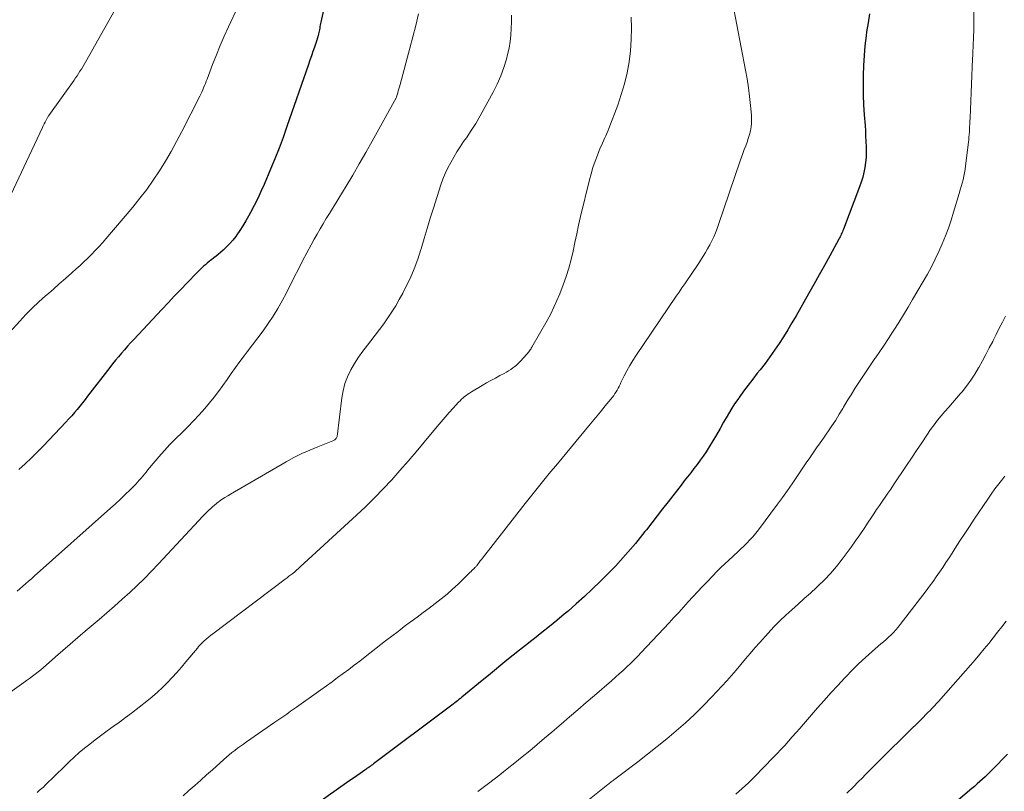
# Model space of a CAD drawing. Units: feet. Extents: x 1899997 to 1905006, y 515000 to 520001.
# Drawn here: x 1900170 to 1900320, y 516582 to 516699 of the extents above; entities that cross this region are included whole.
import ezdxf

# ---------------------------------------------------------------- set-up
doc = ezdxf.new("R2010")
doc.units = ezdxf.units.FT
doc.header["$LTSCALE"] = 100
doc.header["$MEASUREMENT"] = 0
doc.layers.add('CONTOUR INDEX', color=32, linetype='Continuous', lineweight=25)
doc.layers.add('CONTOUR INTERMEDIATE', color=40, linetype='Continuous', lineweight=15)

msp = doc.modelspace()

# ---------------------------------------------------------------- linework, layer by layer
at = {"layer": 'CONTOUR INDEX', "flags": 128}
for points, elevation in [([(1900216.93, 516702.77), (1900216.08, 516698.82), (1900216.04, 516698.59), (1900215.99, 516698.36), (1900215.94, 516698.13), (1900215.9, 516697.9), (1900215.9, 516697.87), (1900215.85, 516697.65), (1900215.81, 516697.44), (1900215.76, 516697.23), (1900215.71, 516697.01), (1900215.64, 516696.71), (1900215.63, 516696.65), (1900215.61, 516696.59), (1900215.59, 516696.53), (1900215.58, 516696.47), (1900215.56, 516696.41), (1900215.54, 516696.36), (1900215.52, 516696.3), (1900215.5, 516696.24), (1900215.09, 516695.03), (1900214.87, 516694.37), (1900214.64, 516693.71), (1900214.42, 516693.05), (1900214.19, 516692.39), (1900210.92, 516682.93), (1900210.33, 516681.29), (1900209.72, 516679.66), (1900209.08, 516678.05), (1900208.42, 516676.44), (1900207.44, 516674.13), (1900206.96, 516673.05), (1900206.47, 516671.99), (1900205.94, 516670.94), (1900205.4, 516669.9), (1900205.08, 516669.32), (1900204.67, 516668.59), (1900204.23, 516667.87), (1900203.77, 516667.16), (1900203.29, 516666.47), (1900203.13, 516666.25), (1900202.69, 516665.7), (1900202.24, 516665.16), (1900201.74, 516664.65), (1900201.23, 516664.17), (1900200.81, 516663.8), (1900200.48, 516663.52), (1900200.15, 516663.24), (1900199.81, 516662.98), (1900199.47, 516662.71), (1900199.36, 516662.63), (1900199.07, 516662.41), (1900198.79, 516662.18), (1900198.52, 516661.95), (1900198.25, 516661.71), (1900197.98, 516661.47), (1900197.72, 516661.22), (1900197.47, 516660.96), (1900197.21, 516660.71), (1900195.76, 516659.21), (1900194.78, 516658.2), (1900193.81, 516657.19), (1900192.84, 516656.17), (1900191.88, 516655.15), (1900187.62, 516650.6), (1900187.14, 516650.08), (1900186.67, 516649.56), (1900186.21, 516649.03), (1900185.75, 516648.5), (1900185.3, 516647.97), (1900184.85, 516647.42), (1900184.41, 516646.88), (1900183.98, 516646.32), (1900180.61, 516641.97), (1900180.22, 516641.47), (1900179.82, 516640.96), (1900179.42, 516640.46), (1900179.01, 516639.96), (1900178.6, 516639.46), (1900178.19, 516638.98), (1900177.76, 516638.5), (1900177.32, 516638.03), (1900173.89, 516634.42), (1900172.99, 516633.49), (1900172.06, 516632.58), (1900171.12, 516631.69), (1900170.15, 516630.82)], 1100), ([(1900299.48, 516700.06), (1900299.26, 516698.7), (1900299.05, 516697.33), (1900298.97, 516696.73), (1900298.79, 516695.23), (1900298.65, 516693.73), (1900298.56, 516692.23), (1900298.5, 516690.73), (1900298.5, 516689.22), (1900298.52, 516687.72), (1900298.59, 516686.22), (1900298.68, 516684.71), (1900298.8, 516683.08), (1900298.85, 516682.28), (1900298.9, 516681.47), (1900298.95, 516680.67), (1900298.98, 516679.86), (1900298.99, 516679.8), (1900298.99, 516679.03), (1900298.97, 516678.26), (1900298.9, 516677.5), (1900298.79, 516676.73), (1900298.64, 516675.98), (1900298.45, 516675.23), (1900298.23, 516674.5), (1900297.98, 516673.77), (1900295.52, 516667.33), (1900295.44, 516667.14), (1900295.37, 516666.94), (1900295.28, 516666.75), (1900295.2, 516666.57), (1900295.11, 516666.38), (1900295.01, 516666.19), (1900294.92, 516666.01), (1900294.82, 516665.83), (1900293.44, 516663.29), (1900292.65, 516661.84), (1900291.85, 516660.39), (1900291.04, 516658.95), (1900290.23, 516657.51), (1900288.32, 516654.16), (1900287.7, 516653.1), (1900287.06, 516652.04), (1900286.41, 516651), (1900285.74, 516649.96), (1900285.04, 516648.94), (1900284.33, 516647.93), (1900283.6, 516646.94), (1900282.84, 516645.97), (1900282.43, 516645.45), (1900281.73, 516644.55), (1900281.03, 516643.63), (1900280.34, 516642.71), (1900279.67, 516641.78), (1900279.6, 516641.68), (1900278.98, 516640.79), (1900278.39, 516639.88), (1900277.83, 516638.95), (1900277.29, 516638), (1900276.76, 516637.05), (1900276.22, 516636.11), (1900275.66, 516635.17), (1900275.09, 516634.25), (1900274.64, 516633.53), (1900274.21, 516632.87), (1900273.76, 516632.22), (1900273.29, 516631.58), (1900272.8, 516630.95), (1900272.31, 516630.33), (1900271.81, 516629.71), (1900271.32, 516629.09), (1900270.84, 516628.46), (1900268.85, 516625.89), (1900268.03, 516624.83), (1900267.21, 516623.77), (1900266.39, 516622.72), (1900265.57, 516621.67), (1900265.34, 516621.38), (1900264.62, 516620.48), (1900263.89, 516619.59), (1900263.15, 516618.71), (1900262.39, 516617.85), (1900261.63, 516616.99), (1900260.85, 516616.15), (1900260.05, 516615.32), (1900259.25, 516614.5), (1900258.53, 516613.79), (1900257.34, 516612.63), (1900256.14, 516611.5), (1900254.91, 516610.39), (1900253.66, 516609.31), (1900253.06, 516608.82), (1900251.94, 516607.88), (1900250.82, 516606.96), (1900249.68, 516606.05), (1900248.54, 516605.15), (1900248.15, 516604.85), (1900247.2, 516604.1), (1900246.25, 516603.35), (1900245.31, 516602.59), (1900244.37, 516601.83), (1900243.43, 516601.07), (1900242.49, 516600.3), (1900241.56, 516599.54), (1900240.62, 516598.77), (1900237.5, 516596.2), (1900237.29, 516596.02), (1900237.07, 516595.85), (1900236.86, 516595.68), (1900236.64, 516595.51), (1900236.42, 516595.34), (1900236.2, 516595.17), (1900235.98, 516595.01), (1900235.76, 516594.84), (1900224.06, 516586.07), (1900223.9, 516585.95), (1900223.74, 516585.83), (1900223.57, 516585.71), (1900223.41, 516585.59), (1900223.25, 516585.47), (1900223.08, 516585.36), (1900222.92, 516585.24), (1900222.75, 516585.12), (1900222.05, 516584.63), (1900221.53, 516584.27), (1900221.02, 516583.9), (1900220.5, 516583.54), (1900219.98, 516583.18), (1900212.45, 516577.87)], 1080), ([(1900320.46, 516587.56), (1900318.2, 516585.25), (1900317.82, 516584.87), (1900317.44, 516584.49), (1900317.05, 516584.12), (1900316.66, 516583.75), (1900316.26, 516583.39), (1900315.86, 516583.03), (1900315.46, 516582.67), (1900315.05, 516582.32), (1900304.13, 516573.08)], 1060)]:
    msp.add_lwpolyline(points, dxfattribs=dict(at, elevation=elevation))
at = {"layer": 'CONTOUR INTERMEDIATE', "flags": 128}
for points, elevation in [([(1900188.64, 516707.61), (1900180.27, 516692.73), (1900180.07, 516692.38), (1900179.87, 516692.03), (1900179.66, 516691.68), (1900179.45, 516691.34), (1900179.24, 516691), (1900179.02, 516690.66), (1900178.79, 516690.33), (1900178.56, 516690), (1900174.74, 516684.64), (1900174.73, 516684.62), (1900174.71, 516684.6), (1900174.7, 516684.58), (1900174.68, 516684.57), (1900174.63, 516684.49), (1900174.61, 516684.48), (1900174.6, 516684.46), (1900174.59, 516684.44), (1900174.58, 516684.42), (1900174.3, 516683.91), (1900174.15, 516683.63), (1900174.01, 516683.35), (1900173.87, 516683.07), (1900173.74, 516682.79), (1900167.73, 516669.96)], 1108), ([(1900315.4, 516705.16), (1900315.33, 516697.95), (1900315.32, 516697.36), (1900315.31, 516696.77), (1900315.29, 516696.18), (1900315.26, 516695.58), (1900315.23, 516694.99), (1900315.2, 516694.4), (1900315.17, 516693.81), (1900315.14, 516693.22), (1900314.84, 516685.52), (1900314.82, 516685.08), (1900314.8, 516684.65), (1900314.78, 516684.21), (1900314.76, 516683.78), (1900314.75, 516683.69), (1900314.73, 516683.3), (1900314.71, 516682.91), (1900314.69, 516682.51), (1900314.67, 516682.12), (1900314.64, 516681.73), (1900314.61, 516681.34), (1900314.57, 516680.94), (1900314.53, 516680.55), (1900314.1, 516676.96), (1900314.02, 516676.43), (1900313.94, 516675.91), (1900313.83, 516675.38), (1900313.71, 516674.86), (1900313.57, 516674.34), (1900313.43, 516673.82), (1900313.28, 516673.31), (1900313.13, 516672.79), (1900312.27, 516669.95), (1900311.88, 516668.73), (1900311.47, 516667.51), (1900311.02, 516666.31), (1900310.55, 516665.11), (1900310.04, 516663.93), (1900309.49, 516662.77), (1900308.9, 516661.63), (1900308.28, 516660.51), (1900306.03, 516656.64), (1900305.34, 516655.47), (1900304.64, 516654.31), (1900303.93, 516653.16), (1900303.2, 516652.01), (1900303, 516651.7), (1900302.36, 516650.72), (1900301.71, 516649.74), (1900301.05, 516648.77), (1900300.38, 516647.81), (1900300.3, 516647.69), (1900299.67, 516646.79), (1900299.06, 516645.88), (1900298.45, 516644.97), (1900297.85, 516644.05), (1900297.27, 516643.12), (1900296.68, 516642.18), (1900296.11, 516641.25), (1900295.55, 516640.3), (1900295.44, 516640.11), (1900294.89, 516639.21), (1900294.34, 516638.32), (1900293.76, 516637.44), (1900293.17, 516636.57), (1900293.01, 516636.35), (1900292.49, 516635.6), (1900291.97, 516634.85), (1900291.44, 516634.1), (1900290.92, 516633.35), (1900290.39, 516632.6), (1900289.87, 516631.85), (1900289.36, 516631.1), (1900288.86, 516630.34), (1900288.45, 516629.72), (1900287.74, 516628.66), (1900287.01, 516627.61), (1900286.27, 516626.57), (1900285.51, 516625.54), (1900282.6, 516621.65), (1900282.19, 516621.13), (1900281.76, 516620.61), (1900281.31, 516620.12), (1900280.85, 516619.63), (1900280.37, 516619.16), (1900279.89, 516618.7), (1900279.4, 516618.25), (1900278.9, 516617.8), (1900278.68, 516617.61), (1900278.08, 516617.06), (1900277.48, 516616.51), (1900276.9, 516615.94), (1900276.33, 516615.36), (1900274.83, 516613.82), (1900274.09, 516613.05), (1900273.36, 516612.27), (1900272.64, 516611.48), (1900271.92, 516610.69), (1900271.21, 516609.89), (1900270.49, 516609.1), (1900269.76, 516608.32), (1900269.03, 516607.53), (1900264.79, 516603.02), (1900264.25, 516602.46), (1900263.7, 516601.9), (1900263.15, 516601.35), (1900262.59, 516600.81), (1900262.01, 516600.28), (1900261.44, 516599.75), (1900260.86, 516599.24), (1900260.27, 516598.72), (1900257.65, 516596.47), (1900256.39, 516595.39), (1900255.13, 516594.3), (1900253.86, 516593.22), (1900252.6, 516592.13), (1900252.29, 516591.87), (1900251.18, 516590.92), (1900250.06, 516589.97), (1900248.95, 516589.02), (1900247.83, 516588.08), (1900246.7, 516587.15), (1900245.57, 516586.23), (1900244.42, 516585.32), (1900243.26, 516584.43), (1900241.54, 516583.12), (1900240.74, 516582.51), (1900239.95, 516581.9)], 1076), ([(1900204.96, 516704.42), (1900202.03, 516698.1), (1900201.39, 516696.69), (1900200.78, 516695.27), (1900200.19, 516693.83), (1900199.62, 516692.39), (1900198.77, 516690.14), (1900198.64, 516689.82), (1900198.52, 516689.49), (1900198.38, 516689.16), (1900198.25, 516688.83), (1900198.11, 516688.51), (1900197.97, 516688.19), (1900197.82, 516687.87), (1900197.66, 516687.56), (1900194.93, 516682.18), (1900194.13, 516680.67), (1900193.3, 516679.17), (1900192.44, 516677.69), (1900191.54, 516676.23), (1900190.6, 516674.8), (1900189.62, 516673.4), (1900188.57, 516672.04), (1900187.49, 516670.71), (1900183.38, 516665.89), (1900182.85, 516665.28), (1900182.31, 516664.68), (1900181.76, 516664.1), (1900181.2, 516663.52), (1900180.64, 516662.95), (1900180.06, 516662.39), (1900179.47, 516661.84), (1900178.87, 516661.3), (1900178.19, 516660.7), (1900177.25, 516659.86), (1900176.3, 516659.03), (1900175.35, 516658.2), (1900174.41, 516657.37), (1900174.23, 516657.21), (1900173.2, 516656.29), (1900172.2, 516655.34), (1900171.24, 516654.36), (1900170.3, 516653.35), (1900168.73, 516651.62)], 1104), ([(1900278.63, 516701.85), (1900280.62, 516691.51), (1900280.86, 516690.17), (1900281.07, 516688.84), (1900281.24, 516687.5), (1900281.38, 516686.15), (1900281.52, 516684.65), (1900281.54, 516684.05), (1900281.53, 516683.46), (1900281.47, 516682.88), (1900281.37, 516682.29), (1900281.22, 516681.71), (1900281.06, 516681.14), (1900280.87, 516680.57), (1900280.67, 516680.02), (1900280.44, 516679.44), (1900280.23, 516678.87), (1900280.02, 516678.3), (1900279.83, 516677.73), (1900276.55, 516668.06), (1900276.32, 516667.43), (1900276.07, 516666.8), (1900275.8, 516666.18), (1900275.51, 516665.57), (1900275.2, 516664.97), (1900274.87, 516664.38), (1900274.53, 516663.8), (1900274.18, 516663.23), (1900273.52, 516662.2), (1900273.11, 516661.56), (1900272.69, 516660.92), (1900272.26, 516660.29), (1900271.83, 516659.67), (1900271.39, 516659.05), (1900270.96, 516658.42), (1900270.53, 516657.79), (1900270.1, 516657.17), (1900263.98, 516648.12), (1900263.5, 516647.37), (1900263.04, 516646.62), (1900262.61, 516645.84), (1900262.2, 516645.05), (1900261.7, 516644.04), (1900261.56, 516643.75), (1900261.41, 516643.46), (1900261.26, 516643.18), (1900261.11, 516642.9), (1900260.95, 516642.62), (1900260.77, 516642.35), (1900260.59, 516642.09), (1900260.39, 516641.83), (1900259.31, 516640.49), (1900258.57, 516639.57), (1900257.83, 516638.65), (1900257.07, 516637.74), (1900256.32, 516636.83), (1900252.03, 516631.68), (1900250.79, 516630.19), (1900249.56, 516628.68), (1900248.35, 516627.16), (1900247.14, 516625.64), (1900240.65, 516617.34), (1900240.48, 516617.13), (1900240.31, 516616.92), (1900240.15, 516616.71), (1900239.98, 516616.49), (1900239.78, 516616.24), (1900239.71, 516616.15), (1900239.64, 516616.07), (1900239.57, 516615.99), (1900239.5, 516615.91), (1900239.39, 516615.78), (1900239.37, 516615.77), (1900239.34, 516615.74), (1900239.33, 516615.73), (1900239.26, 516615.67), (1900239.25, 516615.66), (1900239.23, 516615.64), (1900239.21, 516615.63), (1900239.2, 516615.62), (1900239.13, 516615.56), (1900239.08, 516615.52), (1900239.04, 516615.48), (1900238.99, 516615.43), (1900238.95, 516615.39), (1900238.85, 516615.29), (1900238.76, 516615.2), (1900238.67, 516615.11), (1900238.58, 516615.01), (1900238.48, 516614.92), (1900236.94, 516613.42), (1900236.1, 516612.64), (1900235.25, 516611.88), (1900234.37, 516611.15), (1900233.47, 516610.45), (1900232.55, 516609.76), (1900231.64, 516609.07), (1900230.72, 516608.39), (1900229.8, 516607.71), (1900229.72, 516607.65), (1900228.76, 516606.94), (1900227.81, 516606.22), (1900226.86, 516605.5), (1900225.92, 516604.77), (1900222.81, 516602.35), (1900221.98, 516601.71), (1900221.14, 516601.07), (1900220.3, 516600.44), (1900219.46, 516599.81), (1900218.61, 516599.19), (1900217.77, 516598.57), (1900216.91, 516597.96), (1900216.06, 516597.34), (1900212.37, 516594.71), (1900212.08, 516594.5), (1900211.78, 516594.29), (1900211.48, 516594.08), (1900211.18, 516593.87), (1900210.88, 516593.66), (1900210.43, 516593.34), (1900209.97, 516593.03), (1900209.52, 516592.72), (1900209.07, 516592.4), (1900204.75, 516589.41), (1900204.3, 516589.1), (1900203.86, 516588.78), (1900203.42, 516588.46), (1900202.98, 516588.13), (1900202.55, 516587.79), (1900202.13, 516587.45), (1900201.71, 516587.1), (1900201.3, 516586.74), (1900199.58, 516585.2), (1900198.69, 516584.41), (1900197.8, 516583.61), (1900196.9, 516582.82), (1900196.01, 516582.02), (1900195.12, 516581.23)], 1084), ([(1900245.06, 516699.88), (1900245.04, 516698.87), (1900245.02, 516697.86), (1900244.97, 516696.85), (1900244.86, 516695.85), (1900244.68, 516694.86), (1900244.46, 516693.88), (1900244.27, 516693.2), (1900243.87, 516691.9), (1900243.42, 516690.63), (1900242.87, 516689.39), (1900242.26, 516688.17), (1900240.91, 516685.68), (1900240.27, 516684.55), (1900239.61, 516683.43), (1900238.91, 516682.33), (1900238.19, 516681.25), (1900237.77, 516680.65), (1900237.26, 516679.87), (1900236.75, 516679.09), (1900236.27, 516678.29), (1900235.81, 516677.48), (1900235.38, 516676.65), (1900234.99, 516675.81), (1900234.64, 516674.95), (1900234.33, 516674.07), (1900233.2, 516670.56), (1900232.71, 516669.02), (1900232.23, 516667.47), (1900231.76, 516665.92), (1900231.3, 516664.37), (1900231.27, 516664.27), (1900230.79, 516662.78), (1900230.25, 516661.31), (1900229.63, 516659.87), (1900228.95, 516658.46), (1900228.51, 516657.61), (1900228, 516656.65), (1900227.45, 516655.7), (1900226.87, 516654.78), (1900226.27, 516653.87), (1900225.64, 516652.98), (1900225, 516652.1), (1900224.34, 516651.23), (1900223.66, 516650.37), (1900223.14, 516649.73), (1900222.45, 516648.82), (1900221.8, 516647.9), (1900221.19, 516646.94), (1900220.61, 516645.95), (1900220.12, 516644.93), (1900219.72, 516643.89), (1900219.44, 516642.8), (1900219.24, 516641.69), (1900218.55, 516635.86), (1900218.52, 516635.74), (1900218.47, 516635.62), (1900218.41, 516635.52), (1900218.32, 516635.43), (1900218.22, 516635.35), (1900218.11, 516635.28), (1900218, 516635.21), (1900217.88, 516635.16), (1900215.62, 516634.29), (1900214.38, 516633.78), (1900213.16, 516633.23), (1900211.97, 516632.63), (1900210.79, 516631.99), (1900202.33, 516627.09), (1900201.91, 516626.84), (1900201.49, 516626.58), (1900201.08, 516626.3), (1900200.68, 516626.02), (1900200.53, 516625.91), (1900200.21, 516625.67), (1900199.91, 516625.42), (1900199.61, 516625.16), (1900199.32, 516624.9), (1900199.03, 516624.62), (1900198.75, 516624.35), (1900198.47, 516624.06), (1900198.2, 516623.78), (1900191.39, 516616.49), (1900190.33, 516615.37), (1900189.24, 516614.27), (1900188.13, 516613.2), (1900187.01, 516612.14), (1900185.86, 516611.1), (1900184.71, 516610.07), (1900183.54, 516609.06), (1900182.37, 516608.05), (1900180.23, 516606.23), (1900179.1, 516605.27), (1900177.97, 516604.3), (1900176.85, 516603.33), (1900175.74, 516602.34), (1900174.33, 516601.1), (1900173.92, 516600.74), (1900173.5, 516600.39), (1900173.08, 516600.05), (1900172.65, 516599.72), (1900172.21, 516599.39), (1900171.78, 516599.07), (1900171.34, 516598.75), (1900170.89, 516598.43), (1900161.92, 516592.09)], 1092), ([(1900230.93, 516700.06), (1900230.49, 516698.32), (1900230.04, 516696.58), (1900229.59, 516694.84), (1900228.11, 516689.31), (1900228.02, 516689), (1900227.94, 516688.68), (1900227.85, 516688.37), (1900227.75, 516688.06), (1900227.58, 516687.48), (1900227.57, 516687.45), (1900227.57, 516687.43), (1900227.56, 516687.41), (1900227.55, 516687.39), (1900227.51, 516687.3), (1900227.5, 516687.28), (1900227.49, 516687.26), (1900227.48, 516687.24), (1900227.47, 516687.22), (1900223.87, 516680.7), (1900222.9, 516678.98), (1900221.92, 516677.27), (1900220.92, 516675.57), (1900219.91, 516673.88), (1900218.81, 516672.07), (1900218.33, 516671.29), (1900217.85, 516670.51), (1900217.38, 516669.74), (1900216.89, 516668.96), (1900216.42, 516668.18), (1900215.95, 516667.4), (1900215.5, 516666.61), (1900215.06, 516665.81), (1900214.6, 516664.97), (1900213.94, 516663.74), (1900213.29, 516662.51), (1900212.65, 516661.27), (1900212.03, 516660.03), (1900210.84, 516657.65), (1900210.21, 516656.46), (1900209.54, 516655.28), (1900208.82, 516654.14), (1900208.07, 516653.02), (1900207.29, 516651.92), (1900206.49, 516650.82), (1900205.67, 516649.75), (1900204.85, 516648.68), (1900204.41, 516648.12), (1900203.73, 516647.24), (1900203.07, 516646.34), (1900202.43, 516645.43), (1900201.81, 516644.51), (1900201.18, 516643.59), (1900200.53, 516642.69), (1900199.85, 516641.81), (1900199.15, 516640.95), (1900198.42, 516640.08), (1900197.58, 516639.13), (1900196.73, 516638.2), (1900195.84, 516637.29), (1900194.93, 516636.41), (1900194.02, 516635.53), (1900193.13, 516634.62), (1900192.28, 516633.69), (1900191.44, 516632.74), (1900190.03, 516631.06), (1900189.77, 516630.75), (1900189.51, 516630.44), (1900189.25, 516630.12), (1900189, 516629.81), (1900188.74, 516629.49), (1900188.47, 516629.19), (1900188.2, 516628.89), (1900187.92, 516628.59), (1900187.06, 516627.73), (1900186.34, 516627.01), (1900185.61, 516626.31), (1900184.86, 516625.61), (1900184.11, 516624.93), (1900172.49, 516614.59), (1900172.06, 516614.21), (1900171.63, 516613.83), (1900171.19, 516613.45), (1900170.76, 516613.07), (1900170.32, 516612.7), (1900169.88, 516612.32)], 1096), ([(1900263.25, 516699.57), (1900263.29, 516697.87), (1900263.27, 516696.16), (1900263.13, 516694.47), (1900262.93, 516692.77), (1900262.62, 516691.1), (1900262.24, 516689.44), (1900261.75, 516687.8), (1900261.2, 516686.19), (1900259.84, 516682.63), (1900259.69, 516682.25), (1900259.54, 516681.88), (1900259.38, 516681.52), (1900259.21, 516681.15), (1900259.04, 516680.79), (1900258.88, 516680.43), (1900258.72, 516680.06), (1900258.56, 516679.69), (1900258.11, 516678.59), (1900257.76, 516677.67), (1900257.43, 516676.73), (1900257.15, 516675.78), (1900256.9, 516674.83), (1900255.57, 516669.25), (1900255.26, 516667.94), (1900254.97, 516666.64), (1900254.69, 516665.33), (1900254.42, 516664.02), (1900254.12, 516662.72), (1900253.78, 516661.43), (1900253.38, 516660.16), (1900252.93, 516658.9), (1900252.4, 516657.54), (1900251.97, 516656.5), (1900251.51, 516655.48), (1900251.01, 516654.47), (1900250.47, 516653.48), (1900248.16, 516649.41), (1900248.07, 516649.27), (1900247.99, 516649.13), (1900247.9, 516648.99), (1900247.81, 516648.86), (1900247.71, 516648.72), (1900247.61, 516648.59), (1900247.51, 516648.47), (1900247.4, 516648.35), (1900246.43, 516647.3), (1900246.16, 516647.02), (1900245.87, 516646.75), (1900245.57, 516646.5), (1900245.26, 516646.26), (1900244.93, 516646.04), (1900244.6, 516645.83), (1900244.27, 516645.63), (1900243.92, 516645.43), (1900243.27, 516645.09), (1900242.6, 516644.72), (1900241.93, 516644.35), (1900241.26, 516643.97), (1900240.6, 516643.59), (1900238.95, 516642.61), (1900238.68, 516642.44), (1900238.42, 516642.27), (1900238.17, 516642.09), (1900237.93, 516641.9), (1900237.69, 516641.7), (1900237.46, 516641.49), (1900237.24, 516641.27), (1900237.02, 516641.05), (1900236.19, 516640.14), (1900235.57, 516639.46), (1900234.96, 516638.77), (1900234.36, 516638.06), (1900233.76, 516637.36), (1900231.8, 516634.98), (1900230.58, 516633.53), (1900229.35, 516632.09), (1900228.1, 516630.66), (1900226.84, 516629.25), (1900225.55, 516627.86), (1900224.23, 516626.5), (1900222.87, 516625.17), (1900221.49, 516623.87), (1900212.92, 516616.01), (1900212.65, 516615.76), (1900212.37, 516615.52), (1900212.09, 516615.28), (1900211.8, 516615.04), (1900211.51, 516614.81), (1900211.22, 516614.59), (1900210.93, 516614.36), (1900210.64, 516614.14), (1900199.63, 516605.86), (1900199.28, 516605.59), (1900198.94, 516605.31), (1900198.62, 516605.03), (1900198.3, 516604.73), (1900198.07, 516604.52), (1900197.87, 516604.32), (1900197.68, 516604.12), (1900197.49, 516603.91), (1900197.31, 516603.69), (1900195.55, 516601.57), (1900194.87, 516600.76), (1900194.18, 516599.97), (1900193.47, 516599.19), (1900192.74, 516598.43), (1900191.99, 516597.69), (1900191.22, 516596.97), (1900190.43, 516596.28), (1900189.61, 516595.62), (1900187.27, 516593.81), (1900186.36, 516593.11), (1900185.44, 516592.43), (1900184.52, 516591.75), (1900183.58, 516591.09), (1900183.39, 516590.95), (1900182.56, 516590.35), (1900181.74, 516589.74), (1900180.93, 516589.1), (1900180.13, 516588.46), (1900179.35, 516587.79), (1900178.58, 516587.11), (1900177.83, 516586.42), (1900177.09, 516585.71), (1900174.18, 516582.86), (1900173.88, 516582.57), (1900173.57, 516582.29), (1900173.26, 516582.02), (1900172.94, 516581.76)], 1088), ([(1900320.18, 516654.14), (1900319.69, 516653.22), (1900319.21, 516652.29), (1900318.74, 516651.36), (1900318.27, 516650.42), (1900318.21, 516650.29), (1900317.7, 516649.3), (1900317.19, 516648.3), (1900316.66, 516647.32), (1900316.12, 516646.34), (1900316.07, 516646.25), (1900315.5, 516645.31), (1900314.9, 516644.39), (1900314.25, 516643.5), (1900313.56, 516642.64), (1900313.27, 516642.31), (1900312.7, 516641.64), (1900312.12, 516640.97), (1900311.54, 516640.31), (1900310.95, 516639.65), (1900310.37, 516638.98), (1900309.82, 516638.3), (1900309.29, 516637.6), (1900308.78, 516636.88), (1900308.2, 516636.03), (1900307.42, 516634.88), (1900306.64, 516633.73), (1900305.86, 516632.57), (1900305.09, 516631.41), (1900303.14, 516628.48), (1900302.71, 516627.85), (1900302.29, 516627.23), (1900301.85, 516626.6), (1900301.42, 516625.98), (1900300.98, 516625.36), (1900300.55, 516624.74), (1900300.13, 516624.11), (1900299.72, 516623.48), (1900299.29, 516622.82), (1900298.66, 516621.86), (1900298.02, 516620.91), (1900297.36, 516619.97), (1900296.69, 516619.04), (1900295.32, 516617.19), (1900294.47, 516616.1), (1900293.57, 516615.04), (1900292.62, 516614.04), (1900291.63, 516613.07), (1900291.45, 516612.91), (1900290.51, 516612.05), (1900289.57, 516611.2), (1900288.63, 516610.36), (1900287.68, 516609.52), (1900286.74, 516608.67), (1900285.83, 516607.8), (1900284.95, 516606.89), (1900284.08, 516605.97), (1900282.79, 516604.52), (1900282.06, 516603.7), (1900281.34, 516602.87), (1900280.63, 516602.03), (1900279.93, 516601.19), (1900279.22, 516600.35), (1900278.51, 516599.51), (1900277.78, 516598.7), (1900277.03, 516597.89), (1900275.5, 516596.25), (1900274.2, 516594.91), (1900272.87, 516593.6), (1900271.5, 516592.33), (1900270.1, 516591.1), (1900268.67, 516589.9), (1900267.22, 516588.71), (1900265.75, 516587.55), (1900264.27, 516586.41), (1900260.75, 516583.75), (1900260.62, 516583.65), (1900260.49, 516583.55), (1900260.36, 516583.45), (1900260.23, 516583.35), (1900260.1, 516583.25), (1900259.97, 516583.15), (1900259.84, 516583.05), (1900259.71, 516582.95), (1900249.84, 516575.06)], 1072), ([(1900320.05, 516629.8), (1900319.74, 516629.41), (1900319.14, 516628.65), (1900318.56, 516627.88), (1900318, 516627.09), (1900317.45, 516626.3), (1900315.42, 516623.27), (1900314.69, 516622.18), (1900313.96, 516621.08), (1900313.24, 516619.98), (1900312.53, 516618.88), (1900312.05, 516618.13), (1900311.57, 516617.4), (1900311.1, 516616.67), (1900310.62, 516615.94), (1900310.13, 516615.21), (1900309.64, 516614.49), (1900309.14, 516613.78), (1900308.63, 516613.07), (1900308.11, 516612.37), (1900304.17, 516607.25), (1900303.84, 516606.84), (1900303.5, 516606.45), (1900303.15, 516606.07), (1900302.78, 516605.71), (1900302.39, 516605.35), (1900302.01, 516605), (1900301.62, 516604.65), (1900301.22, 516604.31), (1900299.9, 516603.17), (1900298.85, 516602.24), (1900297.83, 516601.3), (1900296.84, 516600.31), (1900295.87, 516599.31), (1900295.69, 516599.12), (1900294.65, 516597.99), (1900293.62, 516596.86), (1900292.6, 516595.72), (1900291.58, 516594.58), (1900289.44, 516592.12), (1900288.87, 516591.47), (1900288.31, 516590.83), (1900287.74, 516590.18), (1900287.17, 516589.54), (1900286.6, 516588.9), (1900286.02, 516588.27), (1900285.43, 516587.64), (1900284.83, 516587.03), (1900282.02, 516584.14), (1900281.09, 516583.22), (1900280.13, 516582.32), (1900279.14, 516581.47)], 1068), ([(1900320.27, 516607.79), (1900319.62, 516606.93), (1900318.96, 516606.08), (1900318.29, 516605.24), (1900317.62, 516604.4), (1900316.94, 516603.56), (1900316.26, 516602.74), (1900315.56, 516601.92), (1900314.85, 516601.11), (1900310.34, 516595.98), (1900310.02, 516595.62), (1900309.69, 516595.26), (1900309.36, 516594.91), (1900309.03, 516594.56), (1900308.69, 516594.22), (1900308.35, 516593.88), (1900308.01, 516593.54), (1900307.67, 516593.2), (1900302, 516587.59), (1900301.48, 516587.07), (1900300.96, 516586.55), (1900300.43, 516586.03), (1900299.91, 516585.5), (1900299.39, 516584.98), (1900298.87, 516584.45), (1900298.35, 516583.93), (1900297.82, 516583.41), (1900296.99, 516582.57), (1900296.06, 516581.65)], 1064)]:
    msp.add_lwpolyline(points, dxfattribs=dict(at, elevation=elevation))

doc.saveas('drawing.dxf')
